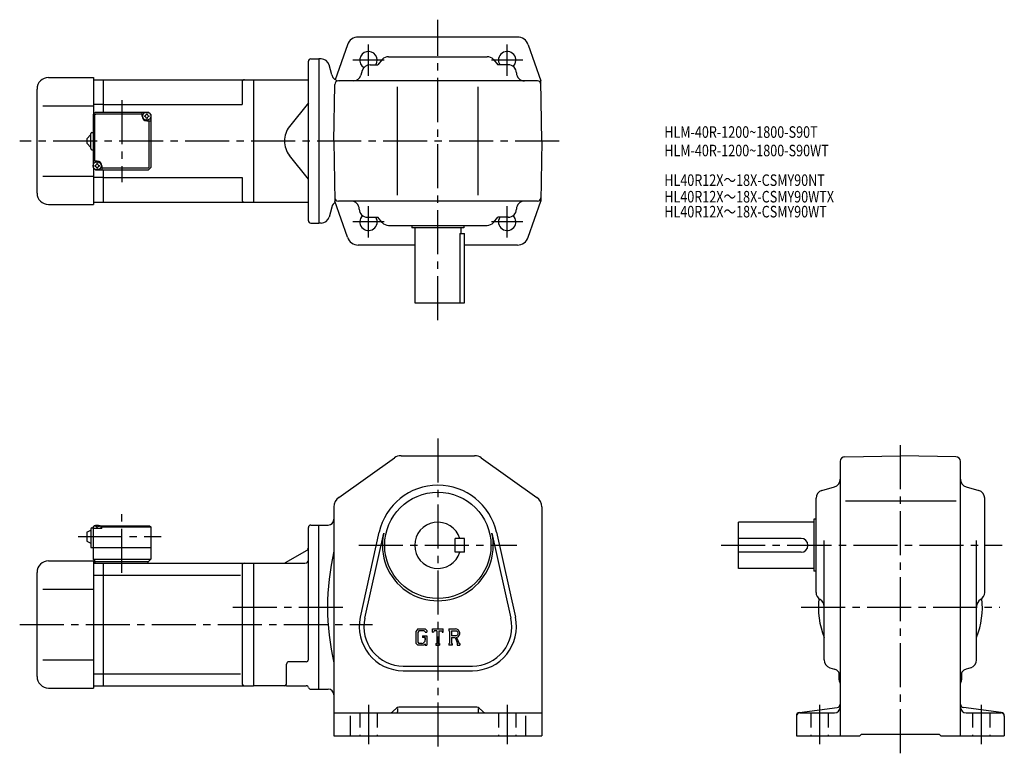
# Model space of a CAD drawing. Extents: x 60 to 912, y 75 to 710.
import ezdxf

# ---------------------------------------------------------------- set-up
doc = ezdxf.new("R2010")
doc.units = 0
doc.header["$LTSCALE"] = 4
doc.header["$MEASUREMENT"] = 0
doc.linetypes.add('HIDDEN2', pattern=[4.7625, 3.175, -1.5875])
doc.linetypes.add('sekkei(A2)', pattern=[14.2875, 9.525, -1.5875, 1.5875, -1.5875])
doc.layers.get('0').update_dxf_attribs({"linetype": 'CONTINUOUS'})
for name, color, linetype in [('CENTER', 3, 'sekkei(A2)'), ('HIDS', 1, 'HIDDEN2'), ('TITLE_C', 4, 'CONTINUOUS')]:
    doc.layers.add(name, color=color, linetype=linetype)
doc.layers.add('TITLE', color=4, linetype='CONTINUOUS', plot=False)
doc.styles.get("Standard").update_dxf_attribs({"font": 'simplex.shx', "bigfont": 'extfont.shx'})

msp = doc.modelspace()

# ---------------------------------------------------------------- linework, layer by layer
for p, q in [((490.73, 694.96), (352.99, 694.96)), ((343.54, 688.22), (333.12, 657.96)), ((500.18, 688.21), (510.95, 656.96)), ((309.86, 535.96), (309.86, 673.96)), ((311.86, 675.96), (318.86, 675.96)), ((318.86, 675.96), (318.86, 533.96)), ((320.9, 675.96), (318.86, 675.96)), ((373.77, 675.51), (369.86, 670.96)), ((379.08, 677.96), (464.64, 677.96)), ((469.96, 675.51), (473.86, 670.96)), ((329.97, 662.15), (327.66, 670.77)), ((356.41, 665.88), (355.31, 662.03)), ((363.14, 670.96), (369.86, 670.96)), ((482.86, 670.96), (473.86, 670.96)), ((84.86, 659.96), (123.86, 659.96)), ((123.86, 659.96), (123.86, 628.46)), ((123.86, 657.96), (132.36, 657.96)), ((132.36, 657.96), (262.36, 657.96)), ((132.36, 629.96), (132.36, 657.96)), ((262.36, 657.96), (262.36, 551.96)), ((262.36, 657.96), (309.86, 657.96)), ((508.01, 656.96), (335.72, 656.96)), ((511.86, 604.96), (510.95, 656.96)), ((74.86, 559.96), (74.86, 649.96)), ((252.36, 655.96), (252.36, 636.46)), ((331.86, 604.96), (332.72, 654.01)), ((386.86, 557.96), (386.86, 651.96)), ((456.86, 557.96), (456.86, 651.96)), ((79.86, 635.46), (123.86, 635.46)), ((132.36, 636.46), (123.86, 636.46)), ((132.36, 636.46), (252.36, 636.46)), ((309.86, 638.12), (293.41, 617.39)), ((123.36, 627.96), (125.36, 629.96)), ((123.36, 627.96), (123.36, 581.96)), ((124.76, 627.56), (125.76, 628.56)), ((124.76, 627.56), (124.76, 587.46)), ((125.36, 629.96), (171.36, 629.96)), ((125.76, 628.56), (165.86, 628.56)), ((165.86, 626.46), (165.86, 629.96)), ((169.86, 622.46), (173.36, 622.46)), ((171.36, 629.96), (173.36, 627.96)), ((173.36, 627.96), (171.36, 629.96)), ((171.96, 582.36), (171.96, 622.46)), ((173.36, 627.96), (173.36, 581.96)), ((117.86, 606.96), (121.36, 610.46)), ((117.86, 606.96), (117.86, 602.96)), ((121.36, 598.46), (121.36, 611.46)), ((122.36, 612.46), (123.36, 612.46)), ((121.36, 599.46), (117.86, 602.96)), ((122.36, 597.46), (123.36, 597.46)), ((331.86, 604.96), (332.77, 552.96)), ((511.86, 604.96), (510.95, 552.96)), ((309.86, 571.8), (293.41, 592.52)), ((126.86, 587.46), (123.36, 587.46)), ((123.36, 581.96), (125.36, 579.96)), ((123.36, 581.96), (125.36, 579.96)), ((123.86, 581.46), (123.86, 549.96)), ((125.36, 579.96), (171.36, 579.96)), ((130.86, 583.46), (130.86, 579.96)), ((170.96, 581.36), (130.86, 581.36)), ((132.36, 551.96), (132.36, 579.96)), ((170.96, 581.36), (171.96, 582.36)), ((173.36, 581.96), (171.36, 579.96)), ((173.36, 581.96), (171.36, 579.96)), ((173.36, 581.96), (171.36, 579.96)), ((79.86, 574.46), (123.86, 574.46)), ((132.36, 573.46), (123.86, 573.46)), ((132.36, 573.46), (252.36, 573.46)), ((252.36, 573.46), (252.36, 553.96)), ((84.86, 549.96), (123.86, 549.96)), ((123.86, 551.96), (132.36, 551.96)), ((132.36, 551.96), (262.36, 551.96)), ((262.36, 551.96), (309.86, 551.96)), ((329.97, 547.77), (327.66, 539.15)), ((343.54, 521.7), (332.77, 552.96)), ((508.01, 552.96), (335.72, 552.96)), ((500.18, 521.7), (510.95, 552.96)), ((360.86, 538.96), (369.86, 538.96)), ((373.77, 534.4), (369.86, 538.96)), ((469.96, 534.4), (473.86, 538.96)), ((482.86, 538.96), (473.86, 538.96)), ((311.86, 533.96), (318.86, 533.96)), ((320.9, 533.96), (318.86, 533.96)), ((379.08, 531.96), (464.64, 531.96)), ((399.36, 531.96), (399.36, 529.96)), ((444.36, 529.96), (399.36, 529.96)), ((401.86, 529.96), (401.86, 464.96)), ((441.86, 529.96), (441.86, 524.96)), ((444.36, 531.96), (444.36, 529.96)), ((440.94, 524.96), (440.94, 464.96)), ((440.94, 524.96), (444.86, 524.96)), ((444.86, 464.96), (444.86, 524.96)), ((401.86, 514.96), (352.99, 514.96)), ((490.73, 514.96), (444.86, 514.96)), ((401.86, 464.96), (444.86, 464.96)), ((390.05, 332.54), (453.68, 332.54)), ((774.21, 331.7), (822.28, 332.54)), ((870.35, 331.7), (822.28, 332.54)), ((336.08, 296.53), (384.26, 330.69)), ((459.46, 330.69), (507.65, 296.53)), ((770.28, 327.7), (770.28, 90.04)), ((874.28, 90.04), (874.28, 327.7)), ((754.35, 302.49), (765.2, 305.59)), ((879.35, 305.59), (890.2, 302.49)), ((749.28, 214.32), (749.28, 295.76)), ((774.72, 293.54), (870.51, 293.54)), ((895.28, 214.32), (895.28, 295.76)), ((331.86, 288.37), (331.86, 90.04)), ((511.86, 288.37), (511.86, 90.04)), ((747.28, 275.04), (682.28, 275.04)), ((682.28, 235.04), (682.28, 275.04)), ((747.28, 277.54), (747.28, 232.54)), ((749.28, 277.54), (747.28, 277.54)), ((117.86, 266.54), (121.36, 268.04)), ((117.86, 266.54), (117.86, 258.54)), ((121.36, 269.04), (121.36, 253.04)), ((122.36, 270.04), (123.36, 270.04)), ((124.36, 272.04), (123.36, 271.04)), ((123.36, 271.04), (124.36, 272.04)), ((123.36, 271.04), (123.36, 243.04)), ((123.36, 269.54), (123.46, 270.66)), ((130.86, 269.54), (123.36, 269.54)), ((124.36, 272.04), (125.52, 272.04)), ((124.83, 271.69), (124.81, 271.9)), ((127.15, 270.62), (126.57, 270.62)), ((128.2, 272.04), (172.36, 272.04)), ((128.89, 271.69), (128.91, 271.9)), ((130.86, 271.54), (129.81, 271.54)), ((130.36, 269.54), (130.26, 270.66)), ((131.36, 272.04), (130.86, 271.54)), ((130.86, 269.54), (130.86, 271.54)), ((130.86, 271.04), (173.36, 271.04)), ((172.36, 272.04), (173.36, 271.04)), ((173.36, 271.04), (173.36, 243.04)), ((309.86, 156.29), (309.86, 270.54)), ((311.86, 272.54), (318.86, 272.54)), ((318.86, 130.54), (318.86, 272.54)), ((318.86, 272.54), (326.86, 272.54)), ((354.77, 192.78), (371.1, 266.31)), ((358.67, 191.91), (375, 265.44)), ((468.72, 265.44), (485.05, 191.91)), ((472.62, 266.31), (488.96, 192.78)), ((117.86, 258.54), (121.36, 257.04)), ((444.86, 261.04), (436.86, 261.04)), ((436.86, 249.04), (436.86, 261.04)), ((444.86, 249.04), (444.86, 261.04)), ((736.28, 261.04), (682.28, 261.04)), ((756.28, 155.82), (756.28, 259.18)), ((888.28, 155.82), (888.28, 259.18)), ((121.36, 253.04), (173.36, 253.04)), ((308.36, 250.67), (289.77, 239.94)), ((444.86, 249.04), (436.86, 249.04)), ((736.28, 249.04), (682.28, 249.04)), ((84.86, 241.54), (123.86, 241.54)), ((123.36, 243.04), (173.36, 243.04)), ((123.36, 243.04), (125.36, 241.04)), ((123.86, 241.54), (123.86, 131.54)), ((123.86, 239.54), (132.36, 239.54)), ((124.86, 241.04), (171.36, 241.04)), ((124.86, 241.04), (124.86, 239.54)), ((132.36, 239.54), (262.36, 239.54)), ((132.36, 133.54), (132.36, 239.54)), ((170.86, 241.04), (170.86, 239.54)), ((171.36, 241.04), (173.36, 243.04)), ((262.36, 239.54), (262.36, 133.54)), ((262.36, 239.54), (306.86, 239.54)), ((74.86, 141.54), (74.86, 231.54)), ((252.36, 237.54), (252.36, 135.54)), ((747.28, 235.04), (682.28, 235.04)), ((749.28, 232.54), (747.28, 232.54)), ((123.86, 229.1), (132.36, 229.1)), ((132.36, 229.16), (251.02, 229.16)), ((79.86, 217.04), (123.86, 217.04)), ((404.59, 182.79), (402.86, 180.58)), ((402.86, 180.58), (402.86, 170.39)), ((405.53, 180.89), (404.46, 179.56)), ((404.46, 179.56), (404.46, 171.36)), ((404.59, 182.79), (410.97, 182.79)), ((410.11, 180.89), (405.53, 180.89)), ((410.99, 180.04), (410.09, 180.89)), ((410.97, 182.79), (412.36, 181.25)), ((410.99, 180.04), (410.99, 179.82)), ((410.99, 179.82), (412.36, 179.82)), ((412.36, 181.25), (412.36, 179.82)), ((417.11, 182.79), (426.61, 182.79)), ((417.11, 179.82), (417.11, 182.79)), ((417.11, 179.82), (418.17, 179.82)), ((418.68, 181.04), (418.17, 179.82)), ((420.93, 181.04), (418.68, 181.04)), ((420.93, 181.04), (420.93, 170.1)), ((422.71, 181.04), (422.71, 170.1)), ((422.71, 181.04), (425.19, 181.04)), ((425.19, 181.04), (425.62, 179.82)), ((425.62, 179.82), (426.61, 179.82)), ((426.61, 179.82), (426.61, 182.79)), ((431.36, 182.79), (431.36, 181.04)), ((431.36, 182.79), (437.06, 182.79)), ((431.36, 181.04), (432.07, 181.04)), ((432.07, 181.04), (432.07, 170.02)), ((433.7, 181.04), (438.13, 181.04)), ((433.7, 181.04), (433.7, 176.68)), ((404.46, 171.36), (405.55, 170.21)), ((408.5, 176.81), (408.5, 175.25)), ((408.5, 176.81), (412.36, 176.81)), ((410.99, 175.25), (408.5, 175.25)), ((410.99, 175.25), (410.99, 173.18)), ((410.99, 173.77), (410.99, 174.96)), ((412.36, 176.81), (412.36, 168.54)), ((437.36, 176.68), (433.7, 176.68)), ((433.7, 175.2), (436.74, 175.2)), ((433.7, 175.2), (433.7, 170.02)), ((436.74, 175.2), (438.97, 170.02)), ((438.11, 175.33), (440.46, 170.02)), ((402.86, 170.39), (404.69, 168.54)), ((409.63, 168.54), (404.69, 168.54)), ((408.02, 170.21), (405.55, 170.21)), ((410.99, 169.67), (409.63, 168.54)), ((410.99, 169.67), (410.99, 168.54)), ((410.99, 168.54), (412.36, 168.54)), ((420.23, 170.1), (420.93, 170.1)), ((420.23, 170.1), (420.23, 168.54)), ((420.23, 168.54), (423.31, 168.54)), ((422.71, 170.1), (423.31, 170.1)), ((423.31, 170.1), (423.31, 168.54)), ((431.36, 170.02), (431.36, 168.54)), ((431.36, 170.02), (432.07, 170.02)), ((434.35, 168.54), (431.36, 168.54)), ((433.7, 170.02), (434.35, 170.02)), ((434.35, 170.02), (434.35, 168.54)), ((438.67, 170.02), (438.67, 168.54)), ((438.67, 170.02), (438.97, 170.02)), ((438.67, 168.54), (440.86, 168.54)), ((440.46, 170.02), (440.86, 170.02)), ((440.86, 170.02), (440.86, 168.54)), ((79.86, 156.04), (123.86, 156.04)), ((307.86, 154.29), (292.86, 154.29)), ((290.86, 135.54), (290.86, 152.29)), ((391.86, 150.54), (451.86, 150.54)), ((391.86, 146.54), (451.86, 146.54)), ((761.35, 149.09), (765.2, 147.99)), ((883.2, 149.09), (879.35, 147.99)), ((123.86, 143.85), (132.36, 143.85)), ((132.36, 143.91), (251.02, 143.91)), ((769.28, 138.54), (769.28, 144.73)), ((875.28, 144.86), (875.28, 138.54)), ((84.86, 131.54), (123.86, 131.54)), ((123.86, 133.54), (132.36, 133.54)), ((132.36, 133.54), (262.36, 133.54)), ((290.86, 133.54), (262.36, 133.54)), ((290.86, 133.54), (307.99, 133.54)), ((311.86, 130.54), (318.86, 130.54)), ((318.86, 130.54), (326.86, 130.54)), ((385.98, 114.16), (383.33, 111.5)), ((386.86, 113.9), (386.86, 111.04)), ((455.62, 115.04), (388.1, 115.04)), ((456.86, 113.9), (456.86, 111.04)), ((457.74, 114.16), (460.4, 111.5)), ((734.89, 110.38), (767.67, 114.69)), ((909.67, 110.38), (876.89, 114.69)), ((331.86, 110.04), (511.86, 110.04)), ((345.86, 107.35), (345.86, 90.04)), ((497.86, 107.35), (497.86, 90.04)), ((732.28, 107.41), (732.28, 90.04)), ((735.28, 110.04), (765.28, 110.04)), ((879.28, 110.04), (909.28, 110.04)), ((912.28, 107.41), (912.28, 90.04)), ((331.86, 90.04), (511.86, 90.04)), ((732.28, 90.04), (787.28, 90.04)), ((787.28, 90.04), (788.78, 91.54)), ((788.78, 91.54), (855.78, 91.54)), ((857.28, 90.04), (855.78, 91.54)), ((857.28, 90.04), (912.28, 90.04))]:
    msp.add_line(p, q)
for centre, radius in [((169.86, 626.46), 3.5), ((126.86, 583.46), 3.5), ((421.86, 255.04), 46)]:
    msp.add_circle(centre, radius)
for centre, radius, start, end in [((352.99, 684.96), 10, 90, 160.9891), ((490.73, 684.96), 10, 19.0109, 90), ((361.86, 674.96), 7.5, 327.76706, 238.07636), ((481.86, 674.96), 7.5, 313.92512, 212.22679), ((311.86, 673.96), 2, 90, 180), ((320.9, 668.96), 7, 14.9999, 90), ((379.08, 670.96), 7, 90, 139.39871), ((464.64, 670.96), 7, 40.6013, 90), ((363.14, 663.96), 7, 90, 164.05461), ((482.86, 663.96), 7, 0, 90), ((84.86, 649.96), 10, 90, 180), ((254.36, 655.96), 2, 90, 180), ((336.73, 663.96), 7, 194.9997, 270), ((335.72, 653.96), 3, 90, 178.99963), ((348.58, 663.96), 7, 270, 344.0546), ((496.86, 663.96), 7, 180, 270), ((508.01, 653.96), 3, 1.00015, 90), ((169.86, 626.46), 4, 180, 270), ((169.86, 626.46), 2.05, 171.93804, 180), ((169.86, 626.46), 2.05, 180, 188.06196), ((167.83, 628.49), 1.74, 269.99869, 0.00131), ((167.83, 624.43), 1.74, 359.99869, 90.00131), ((169.86, 626.46), 2.05, 90, 98.06196), ((169.86, 626.46), 2.05, 261.93804, 270), ((169.86, 626.46), 2.05, 81.93804, 90), ((169.86, 626.46), 2.05, 270, 278.06196), ((171.89, 628.49), 1.74, 179.99869, 270.00131), ((171.89, 624.43), 1.74, 89.99869, 180.00131), ((169.86, 626.46), 2.05, 0, 8.06196), ((169.86, 626.46), 2.05, 351.93804, 0), ((309.08, 604.96), 20, 141.5613, 180), ((122.36, 611.46), 1, 90, 180), ((122.36, 598.46), 1, 180, 270), ((309.08, 604.96), 20, 180, 218.4387), ((126.86, 583.46), 2.05, 171.93804, 180), ((126.86, 583.46), 2.05, 180, 188.06196), ((124.83, 585.49), 1.74, 269.99869, 0.00131), ((124.83, 581.43), 1.74, 359.99869, 90.00131), ((126.86, 583.46), 2.05, 90, 98.06196), ((126.86, 583.46), 2.05, 261.93804, 270), ((126.86, 583.46), 4, 0, 90), ((126.86, 583.46), 2.05, 81.93804, 90), ((126.86, 583.46), 2.05, 270, 278.06196), ((128.89, 585.49), 1.74, 179.99869, 270.00131), ((128.89, 581.43), 1.74, 89.99869, 180.00131), ((126.86, 583.46), 2.05, 0, 8.06196), ((126.86, 583.46), 2.05, 351.93804, 0), ((84.86, 559.96), 10, 180, 270), ((335.72, 555.96), 3, 181.00037, 270), ((508.01, 555.96), 3, 270, 358.99985), ((254.36, 553.96), 2, 180, 270), ((336.73, 545.96), 7, 121.10921, 165.00034), ((346.86, 545.96), 7, 0, 90), ((360.86, 545.96), 7, 180, 270), ((482.86, 545.96), 7, 270, 0), ((496.86, 545.96), 7, 90, 180), ((320.9, 540.96), 7, 270, 345.0001), ((361.86, 534.96), 7.5, 133.92184, 32.23294), ((481.86, 534.96), 7.5, 147.77321, 46.07488), ((311.86, 535.96), 2, 180, 270), ((379.08, 538.96), 7, 220.60129, 270), ((464.64, 538.96), 7, 270, 319.39871), ((352.99, 524.96), 10, 199.0109, 270), ((490.73, 524.96), 10, 270, 340.9891), ((390.05, 322.54), 10, 90, 125.3403), ((453.68, 322.54), 10, 54.65995, 90), ((774.28, 327.7), 4, 91.00058, 180), ((870.28, 327.7), 4, 0, 89.00036), ((421.86, 255.04), 52, 12.52272, 167.4774), ((763.28, 312.32), 7, 285.94556, 0), ((881.28, 312.32), 7, 180, 254.0549), ((756.28, 295.76), 7, 105.9458, 180), ((888.28, 295.76), 7, 0, 74.05476), ((341.86, 288.37), 10, 125.3405, 180), ((501.86, 288.37), 10, 0, 54.6601), ((326.86, 277.54), 5, 270, 0), ((421.86, 255.04), 20, 17.4576, 342.54239), ((122.36, 269.04), 1, 90, 180), ((124.75, 270.54), 1.3, 105.88085, 175), ((126.86, 263.14), 9, 74.11915, 105.88085), ((128.97, 270.54), 1.3, 5, 74.11915), ((311.86, 270.54), 2, 90, 180), ((421.86, 255.04), 48, 167.4774, 12.52272), ((736.28, 255.04), 6, 270, 90), ((306.86, 253.27), 3, 300.00034, 0), ((541.54, 201.54), 215.18, 167.0179, 192.9821), ((84.86, 231.54), 10, 90, 180), ((254.36, 237.54), 2, 90, 180), ((288.27, 242.54), 3, 270, 300.00031), ((306.86, 242.54), 3, 270, 0), ((756.28, 214.32), 7, 180, 240.0002), ((888.28, 214.32), 7, 300.00012, 0), ((822.28, 201.54), 71, 173.93179, 201.63091), ((749.28, 202.19), 7, 0, 60.00009), ((822.28, 201.54), 71, 338.36908, 6.06826), ((895.28, 202.19), 7, 120.0001, 180), ((391.86, 184.54), 38, 167.4774, 270), ((391.86, 184.54), 34, 167.4774, 270), ((451.86, 184.54), 38, 270, 12.52272), ((451.86, 184.54), 34, 270, 12.52273), ((437.06, 178.98), 3.8, 286.01813, 90.00351), ((437.06, 178.98), 2.32, 277.41473, 62.41185), ((408.02, 173.18), 2.97, 270.00021, 0.00011), ((292.86, 152.29), 2, 90, 180), ((307.86, 156.29), 2, 270, 0), ((763.28, 155.82), 7, 180, 254.0549), ((881.28, 155.82), 7, 285.9455, 0), ((763.28, 141.26), 7, 0, 74.05469), ((881.28, 141.26), 7, 105.9458, 180), ((84.86, 141.54), 10, 180, 270), ((774.28, 138.54), 5, 180, 216.8652), ((870.28, 138.54), 5, 323.13013, 0), ((254.36, 135.54), 2, 180, 270), ((288.86, 135.54), 2, 270, 0), ((307.99, 131.54), 2, 14.47728, 90), ((311.86, 132.54), 2, 194.47771, 270), ((326.86, 125.54), 5, 0, 90), ((379.79, 115.04), 5, 270, 315.00009), ((385.86, 111.04), 1, 270, 0), ((388.1, 112.04), 3, 90, 135.0004), ((455.62, 112.04), 3, 45.00026, 90), ((457.86, 111.04), 1, 180, 270), ((463.93, 115.04), 5, 225.00011, 270), ((765.28, 115.04), 5, 270, 0), ((767.28, 117.67), 3, 277.49612, 0), ((877.28, 117.67), 3, 180, 262.50439), ((879.28, 115.04), 5, 180, 270), ((735.28, 107.41), 3, 97.49629, 180), ((735.28, 107.04), 3, 90, 180), ((909.28, 107.04), 3, 0, 90), ((909.28, 107.41), 3, 0, 82.5042)]:
    msp.add_arc(centre, radius, start, end)
for points in [[(126.57, 270.62), (126.55, 270.78), (126.5, 271.13), (126.06, 271.55), (125.46, 271.77), (125.03, 271.7), (124.83, 271.69)], [(127.15, 270.62), (127.17, 270.78), (127.22, 271.13), (127.66, 271.55), (128.26, 271.77), (128.69, 271.7), (128.89, 271.69)]]:
    msp.add_open_spline(points, degree=3, knots=[0, 0, 0, 0, 0.460136, 1.049887, 1.713743, 2.320348, 2.320348, 2.320348, 2.320348])
at = {"layer": 'CENTER'}
for p, q in [((421.86, 449.96), (421.86, 709.96)), ((361.86, 661.44), (361.86, 688.47)), ((481.86, 661.44), (481.86, 688.47)), ((375.38, 674.96), (348.35, 674.96)), ((495.38, 674.96), (468.35, 674.96)), ((148.36, 640.35), (148.36, 569.21)), ((526.86, 604.96), (59.86, 604.96)), ((361.86, 521.44), (361.86, 548.47)), ((481.86, 521.44), (481.86, 548.47)), ((375.38, 534.96), (348.35, 534.96)), ((495.38, 534.96), (468.35, 534.96)), ((421.86, 347.54), (421.86, 75.04)), ((822.28, 75.04), (822.28, 347.54)), ((148.36, 231.34), (148.36, 282.42)), ((110.42, 262.54), (182.31, 262.54)), ((353.59, 255.04), (490.13, 255.04)), ((667.28, 255.04), (910.28, 255.04)), ((244.26, 201.54), (342.22, 201.54)), ((736.28, 201.54), (908.28, 201.54)), ((59.86, 186.54), (365.35, 186.54)), ((361.86, 117.04), (361.86, 83.04)), ((481.86, 117.04), (481.86, 83.04)), ((752.28, 117.04), (752.28, 83.04)), ((892.28, 117.04), (892.28, 83.04))]:
    msp.add_line(p, q, dxfattribs=at)
at = {"layer": 'HIDS'}
for p, q in [((354.36, 110.04), (354.36, 90.04)), ((369.36, 110.04), (369.36, 90.04)), ((474.36, 110.04), (474.36, 90.04)), ((489.36, 110.04), (489.36, 90.04)), ((744.78, 110.04), (744.78, 90.04)), ((759.78, 110.04), (759.78, 90.04)), ((884.78, 110.04), (884.78, 90.04)), ((899.78, 110.04), (899.78, 90.04))]:
    msp.add_line(p, q, dxfattribs=at)

# ---------------------------------------------------------------- texts
at = {"layer": 'TITLE', "width": 0.8}
for s, p in [('HLM-40R-1200~1800-S90T', (617.88, 607.73)), ('HLM-40R-1200~1800-S90WT', (617.88, 591.73))]:
    msp.add_text(s, height=10, dxfattribs=at).set_placement(p)
at = {"layer": 'TITLE_C', "width": 0.8}
for s, p in [('HL40R12X～18X-CSMY90NT', (617.88, 566.08)), ('HL40R12X～18X-CSMY90WTX', (617.88, 551.77)), ('HL40R12X～18X-CSMY90WT', (617.88, 538.83))]:
    msp.add_text(s, height=10, dxfattribs=at).set_placement(p)

doc.saveas('drawing.dxf')
